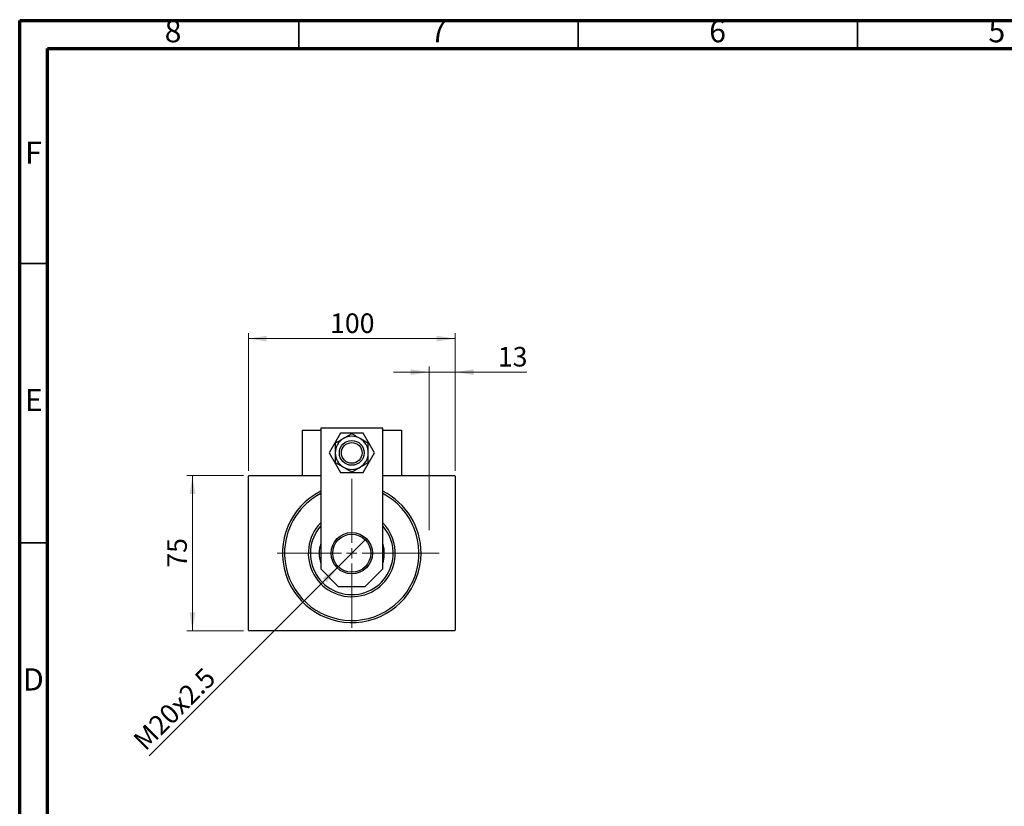
# Model space of a CAD drawing. Units: millimetres. Extents: x 15 to 415, y 5 to 292.
# Drawn here: x 15 to 191, y 151 to 292 of the extents above; entities that cross this region are included whole.
import ezdxf

# ---------------------------------------------------------------- set-up
doc = ezdxf.new("R2010")
doc.units = ezdxf.units.MM
doc.linetypes.add('CENTERX2', pattern=[20.32, 12.7, -2.54, 2.54, -2.54])
doc.styles.add('SLDTEXTSTYLE0', font='TXT', dxfattribs={"width": 0.75})
doc.dimstyles.new('SLDDIMSTYLE0', dxfattribs={"dimtxt": 3.5, "dimasz": 3.302, "dimexe": 0, "dimexo": 0.0625, "dimgap": 0.875, "dimtad": 1, "dimdec": 0, "dimlfac": 2.7, "dimrnd": 1e-09, "dimzin": 12, "dimdsep": 46, "dimtxsty": 'SLDTEXTSTYLE0', "dimsah": 1, "dimcen": 0.09, "dimadec": 0, "dimazin": 3, "dimtfac": 1, "dimtdec": 0, "dimtofl": 0, "dimtmove": 0, "dimatfit": 3, "dimfxl": 1, "dimfrac": 2, "dimtolj": 1, "dimtzin": 12, "dimarcsym": 0})
doc.dimstyles.new('SLDDIMSTYLE1', dxfattribs={"dimtxt": 3.5, "dimasz": 3.302, "dimexe": 0, "dimexo": 0.0625, "dimgap": 0.875, "dimtad": 1, "dimdec": 0, "dimlfac": 2.7, "dimrnd": 1e-09, "dimzin": 12, "dimdsep": 46, "dimtxsty": 'SLDTEXTSTYLE0', "dimsah": 1, "dimcen": 0.09, "dimadec": 0, "dimazin": 3, "dimtfac": 1, "dimtdec": 0, "dimtmove": 0, "dimatfit": 0, "dimfxl": 1, "dimfrac": 2, "dimtolj": 1, "dimtzin": 12, "dimarcsym": 0})
doc.dimstyles.new('SLDDIMSTYLE2', dxfattribs={"dimtxt": 3.5, "dimasz": 3.302, "dimexe": 0, "dimexo": 0.0625, "dimgap": 0.875, "dimtad": 1, "dimlfac": 2.7, "dimrnd": 1e-09, "dimzin": 12, "dimdsep": 46, "dimtxsty": 'SLDTEXTSTYLE0', "dimblk1": 'NONE', "dimsah": 1, "dimcen": 0, "dimadec": 0, "dimazin": 3, "dimtfac": 1, "dimtmove": 0, "dimatfit": 3, "dimldrblk": 'NONE', "dimfxl": 1, "dimfrac": 2, "dimtolj": 1, "dimtzin": 12, "dimarcsym": 0})

# ---------------------------------------------------------------- blocks, each defined once
blk = doc.blocks.new('_D')
at = {"color": 7, "linetype": 'Continuous', "lineweight": 0}
for p, q in [((55.05, 210.54), (44.94, 210.54)), ((45.94, 182.76), (45.94, 210.54)), ((55.05, 182.76), (44.94, 182.76))]:
    blk.add_line(p, q, dxfattribs=at)
at = {"color": 7, "linetype": 'Continuous', "lineweight": 18}
for points in [[(45.94, 210.54), (45.43, 207.24), (46.45, 207.24)], [(45.94, 182.76), (46.45, 186.07), (45.43, 186.07)]]:
    blk.add_solid(points, dxfattribs=at)
at = {"color": 7, "linetype": 'Continuous', "lineweight": 18, "insert": (41.43, 194.07), "char_height": 3.5, "attachment_point": 1, "rotation": 90, "style": 'SLDTEXTSTYLE0'}
blk.add_mtext('75', dxfattribs=at)
blk = doc.blocks.new('_D_1')
at = {"color": 7, "linetype": 'Continuous', "lineweight": 0}
for p, q in [((55.94, 211.43), (55.94, 236.06)), ((55.94, 235.06), (92.98, 235.06)), ((92.98, 211.43), (92.98, 236.06))]:
    blk.add_line(p, q, dxfattribs=at)
at = {"color": 7, "linetype": 'Continuous', "lineweight": 18}
for points in [[(55.94, 235.06), (59.24, 234.55), (59.24, 235.57)], [(92.98, 235.06), (89.68, 235.57), (89.68, 234.55)]]:
    blk.add_solid(points, dxfattribs=at)
at = {"color": 7, "linetype": 'Continuous', "lineweight": 18, "insert": (70.58, 239.57), "char_height": 3.5, "attachment_point": 1, "style": 'SLDTEXTSTYLE0'}
blk.add_mtext('100', dxfattribs=at)
blk = doc.blocks.new('_D_2')
at = {"color": 7, "linetype": 'Continuous', "lineweight": 0}
for p, q in [((88.31, 200.8), (88.31, 230.06)), ((92.98, 211.43), (92.98, 230.06)), ((88.31, 229.06), (81.96, 229.06)), ((88.31, 229.06), (92.98, 229.06)), ((92.98, 229.06), (105.79, 229.06))]:
    blk.add_line(p, q, dxfattribs=at)
at = {"color": 7, "linetype": 'Continuous', "lineweight": 18}
for points in [[(88.31, 229.06), (85.01, 229.57), (85.01, 228.55)], [(92.98, 229.06), (96.28, 228.55), (96.28, 229.57)]]:
    blk.add_solid(points, dxfattribs=at)
at = {"color": 7, "linetype": 'Continuous', "lineweight": 18, "insert": (100.62, 233.57), "char_height": 3.5, "attachment_point": 1, "style": 'SLDTEXTSTYLE0'}
blk.add_mtext('13', dxfattribs=at)
blk = doc.blocks.new('_D_3')
at = {"color": 7, "linetype": 'Continuous', "lineweight": 0}
for q in [(76.96, 199.15), (38.21, 160.41)]:
    blk.add_line((71.96, 194.15), q, dxfattribs=at)
at = {"color": 7, "linetype": 'Continuous', "lineweight": 18}
blk.add_solid([(71.96, 194.15), (69.26, 192.18), (69.98, 191.46)], dxfattribs=at)
at = {"color": 7, "linetype": 'Continuous', "lineweight": 18, "insert": (35.03, 163.59), "char_height": 3.5, "attachment_point": 1, "rotation": 45, "style": 'SLDTEXTSTYLE0'}
blk.add_mtext('M20x2.5', dxfattribs=at)
blk = doc.blocks.new('_None')
blk = doc.blocks.new('SW_CENTERMARKSYMBOL_0')
at = {"color": 0, "linetype": 'Continuous', "lineweight": 18}
for p, q in [((0, 1.85), (0, 13.33)), ((-1.85, 0), (-13.33, 0)), ((0, 0), (-0.93, 0)), ((0, 0), (0, 0.93)), ((0, 0), (0, -0.93)), ((0, 0), (0.93, 0)), ((1.85, 0), (13.33, 0)), ((0, -1.85), (0, -13.33))]:
    blk.add_line(p, q, dxfattribs=at)

msp = doc.modelspace()

# ---------------------------------------------------------------- linework, layer by layer
at = {"color": 7, "linetype": 'Continuous', "lineweight": 70}
for p, q in [((15, 5), (15, 292)), ((15, 292), (415, 292)), ((20, 10), (20, 287)), ((20, 287), (410, 287))]:
    msp.add_line(p, q, dxfattribs=at)
at = {"color": 7, "linetype": 'Continuous', "lineweight": 35}
for p, q in [((65, 287), (65, 292)), ((115, 287), (115, 292)), ((165, 287), (165, 292)), ((20, 248.5), (15, 248.5)), ((20, 198.5), (15, 198.5))]:
    msp.add_line(p, q, dxfattribs=at)
at = {"color": 7, "linetype": 'Continuous', "lineweight": 25}
for p, q in [((65.5696, 218.6896), (68.903, 218.6896)), ((65.5696, 218.6896), (65.5696, 210.5415)), ((80.0141, 219.06), (68.903, 219.06)), ((68.903, 219.06), (68.903, 193.8748)), ((80.0141, 193.8748), (80.0141, 219.06)), ((80.0141, 218.6896), (83.3474, 218.6896)), ((83.3474, 218.6896), (83.3474, 210.5415)), ((72.4271, 218.1341), (70.3957, 214.6156)), ((76.4899, 218.1341), (72.4271, 218.1341)), ((78.5214, 214.6156), (76.4899, 218.1341)), ((70.3957, 214.6156), (72.4271, 211.097)), ((76.4899, 211.097), (78.5214, 214.6156)), ((56.0511, 210.5415), (55.94, 210.4304)), ((55.94, 182.8748), (55.94, 210.4304)), ((56.0511, 210.5415), (68.903, 210.5415)), ((65.5696, 210.5415), (68.903, 210.5415)), ((72.4271, 211.097), (76.4899, 211.097)), ((80.0141, 210.5415), (83.3474, 210.5415)), ((80.0141, 210.5415), (92.8659, 210.5415)), ((92.977, 210.4304), (92.8659, 210.5415)), ((92.977, 210.4304), (92.977, 182.8748)), ((68.903, 193.8748), (72.0511, 190.7267)), ((76.8659, 190.7267), (80.0141, 193.8748)), ((72.0511, 190.7267), (76.8659, 190.7267)), ((55.94, 182.8748), (56.0511, 182.7637)), ((92.8659, 182.7637), (56.0511, 182.7637)), ((92.8659, 182.7637), (92.977, 182.8748))]:
    msp.add_line(p, q, dxfattribs=at)
at = {"color": 7, "linetype": 'CENTERX2', "lineweight": 18}
msp.add_line((90.1252, 196.6526), (84.4585, 196.6526), dxfattribs=at)
at = {"color": 7, "linetype": 'Continuous', "lineweight": 25}
for centre, radius in [((74.4585, 214.6156), 2.2222), ((74.4585, 214.6156), 1.8519), ((74.4585, 196.6526), 3.7037), ((74.4585, 196.6526), 3.4074)]:
    msp.add_circle(centre, radius, dxfattribs=at)
for centre, radius, start, end in [((74.4585, 214.6156), 2.963, 120, 180), ((74.4585, 214.6156), 2.963, 60, 120), ((74.4585, 214.6156), 2.963, 0, 60), ((74.4585, 214.6156), 2.963, 180, 240), ((74.4585, 214.6156), 2.963, 300, 0), ((74.4585, 214.6156), 2.963, 240, 300), ((74.4585, 196.6526), 12.4074, 116.600135, 0), ((74.4585, 196.6526), 12.037, 176.530517, 62.513574), ((74.4585, 196.6526), 12.037, 117.486426, 176.530517), ((74.4585, 196.6526), 12.4074, 0, 63.399865), ((74.4585, 196.6526), 7.7778, 135.584691, 356.530517), ((74.4585, 196.6526), 7.4074, 138.590378, 356.530517), ((74.4585, 196.6526), 7.7778, 356.530517, 44.415309), ((74.4585, 196.6526), 7.4074, 356.530517, 41.409622), ((74.4585, 196.6526), 5.8333, 162.24721, 197.75279), ((74.4585, 196.6526), 5.8333, 356.530517, 17.75279), ((74.4585, 196.6526), 5.8333, 342.24721, 356.530517)]:
    msp.add_arc(centre, radius, start, end, dxfattribs=at)
for points, knots in [([(72.977, 217.1816), (72.8325, 217.0981), (72.5238, 216.9199), (72.0659, 216.6555), (71.7231, 216.4576), (71.5366, 216.3499), (71.4956, 216.3262)], [0, 0, 0, 0, 0.27525399, 0.587924, 0.90931767, 1, 1, 1, 1]), ([(74.4585, 218.0369), (74.2823, 217.9352), (73.9245, 217.7286), (73.416, 217.435), (73.0928, 217.2484), (72.977, 217.1816)], [0, 0, 0, 0, 0.38355413, 0.7791435, 1, 1, 1, 1]), ([(75.94, 217.1816), (75.7955, 217.265), (75.4868, 217.4432), (75.0288, 217.7076), (74.6861, 217.9055), (74.4996, 218.0132), (74.4585, 218.0369)], [0, 0, 0, 0, 0.275253989, 0.587923995, 0.909317671, 1, 1, 1, 1]), ([(77.4215, 216.3262), (77.2453, 216.4279), (76.8874, 216.6346), (76.379, 216.9281), (76.0558, 217.1147), (75.94, 217.1816)], [0, 0, 0, 0, 0.38355413, 0.7791435, 1, 1, 1, 1]), ([(71.4956, 216.3262), (71.4956, 216.2568), (71.4956, 216.0271), (71.4956, 215.6138), (71.4956, 215.1066), (71.4956, 214.7662), (71.4956, 214.6156)], [0, 0, 0, 0, 0.13246331, 0.438487, 0.75145401, 1, 1, 1, 1]), ([(77.4215, 214.6156), (77.4215, 214.7582), (77.4215, 215.0819), (77.4215, 215.5756), (77.4215, 215.9987), (77.4215, 216.2431), (77.4215, 216.3262)], [0, 0, 0, 0, 0.23523958, 0.53415768, 0.84153117, 1, 1, 1, 1]), ([(71.4956, 214.6156), (71.4956, 214.473), (71.4956, 214.1492), (71.4956, 213.6556), (71.4956, 213.2324), (71.4956, 212.988), (71.4956, 212.9049)], [0, 0, 0, 0, 0.23523958, 0.53415768, 0.84153117, 1, 1, 1, 1]), ([(77.4215, 212.9049), (77.4215, 212.9743), (77.4215, 213.204), (77.4215, 213.6174), (77.4215, 214.1245), (77.4215, 214.4649), (77.4215, 214.6156)], [0, 0, 0, 0, 0.13246331, 0.438487, 0.75145401, 1, 1, 1, 1]), ([(71.4956, 212.9049), (71.6717, 212.8032), (72.0296, 212.5966), (72.538, 212.303), (72.8612, 212.1164), (72.977, 212.0496)], [0, 0, 0, 0, 0.38355413, 0.7791435, 1, 1, 1, 1]), ([(72.977, 212.0496), (73.1216, 211.9661), (73.4302, 211.7879), (73.8882, 211.5235), (74.2309, 211.3256), (74.4175, 211.2179), (74.4585, 211.1942)], [0, 0, 0, 0, 0.27525399, 0.587924, 0.90931767, 1, 1, 1, 1]), ([(74.4585, 211.1942), (74.6347, 211.2959), (74.9926, 211.5026), (75.501, 211.7961), (75.8242, 211.9827), (75.94, 212.0496)], [0, 0, 0, 0, 0.38355413, 0.7791435, 1, 1, 1, 1]), ([(75.94, 212.0496), (76.0845, 212.133), (76.3932, 212.3112), (76.8512, 212.5756), (77.1939, 212.7735), (77.3804, 212.8812), (77.4215, 212.9049)], [0, 0, 0, 0, 0.27525399, 0.587924, 0.90931767, 1, 1, 1, 1])]:
    msp.add_open_spline(points, degree=3, knots=knots, dxfattribs=at)

# ---------------------------------------------------------------- block references
at = {"color": 7, "linetype": 'Continuous', "lineweight": 0}
msp.add_blockref('SW_CENTERMARKSYMBOL_0', (74.4585, 196.6526), dxfattribs=at)

# ---------------------------------------------------------------- texts
at = {"color": 7, "linetype": 'Continuous', "lineweight": 0, "char_height": 3.9688, "attachment_point": 2, "style": 'SLDTEXTSTYLE0'}
for s, insert in [('8', (42.46, 292.0602)), ('7', (89.96, 292.0602)), ('6', (139.96, 292.0602)), ('5', (189.96, 292.0602)), ('F', (17.4577, 270.3102)), ('E', (17.5078, 226.0602)), ('D', (17.4527, 176.0602))]:
    msp.add_mtext(s, dxfattribs=dict(at, insert=insert))

# ---------------------------------------------------------------- dimensions: what is measured, and where the dimension line sits
at = {"color": 7, "linetype": 'Continuous', "lineweight": 18}
for base, p1, dimstyle, picture, middle in [((92.977, 235.06), (55.94, 210.4304), 'SLDDIMSTYLE0', '_D_1', (74.4585, 235.06)), ((92.977, 229.06), (88.3104, 199.8007), 'SLDDIMSTYLE1', '_D_2', (103.2062, 229.06))]:
    dim = msp.add_linear_dim(base=base, p1=p1, p2=(92.977, 210.4304), dimstyle=dimstyle, dxfattribs=at)
    dim.commit()
    dim.dimension.update_dxf_attribs({"geometry": picture, "text_midpoint": middle, "dimtype": 160})
dim = msp.add_linear_dim(base=(45.94, 210.5415), p1=(56.0511, 182.7637), p2=(56.0511, 210.5415), angle=90, dimstyle='SLDDIMSTYLE0', dxfattribs=at)
dim.commit()
dim.dimension.update_dxf_attribs({"geometry": '_D', "text_midpoint": (45.94, 196.6526), "dimtype": 160})
dim = msp.add_diameter_dim_2p(p1=(76.9596, 199.1537), p2=(71.9575, 194.1515), text='M20x2.5', dimstyle='SLDDIMSTYLE2', override={"dimpost": '<>'}, dxfattribs=at)
dim.commit()
dim.dimension.update_dxf_attribs({"geometry": '_D_3', "text_midpoint": (44.5696, 166.7637), "dimtype": 163})

doc.saveas('drawing.dxf')
